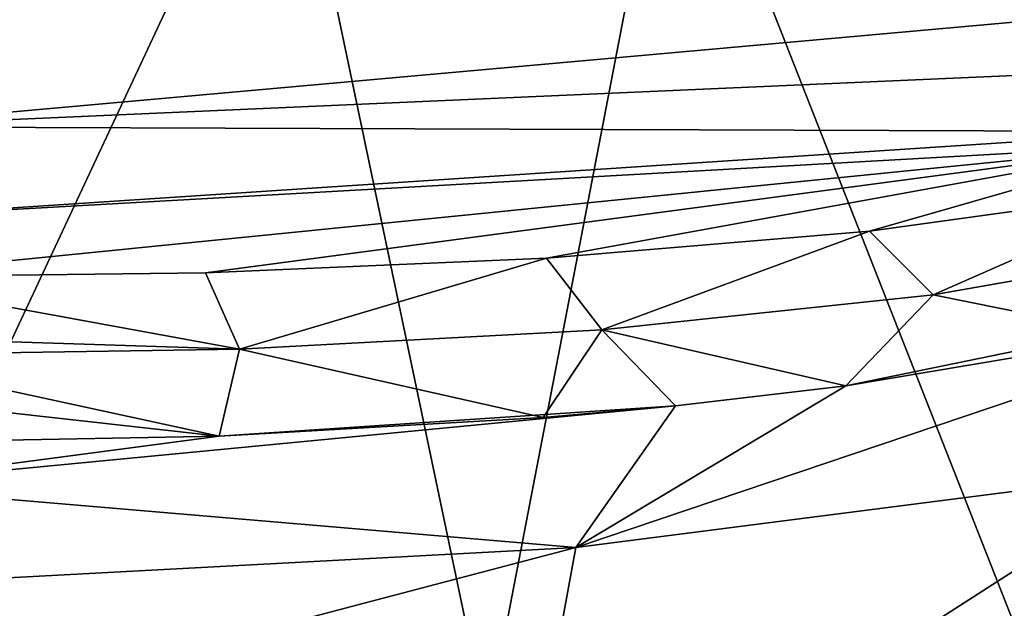
# Model space of a CAD drawing. Units: millimetres. Extents: x -24 to 24, y 0 to 136.
# Drawn here: x 1 to 8, y 128 to 132 of the extents above; entities that cross this region are included whole.
import ezdxf

# ---------------------------------------------------------------- set-up
doc = ezdxf.new("R2010")
doc.units = ezdxf.units.MM
doc.header["$LTSCALE"] = 65.185185
for name, color, linetype in [('605', 7, 'CONTINUOUS'), ('617', 7, 'CONTINUOUS'), ('623', 7, 'CONTINUOUS'), ('628', 7, 'CONTINUOUS'), ('635', 7, 'CONTINUOUS')]:
    doc.layers.add(name, color=color, linetype=linetype)

msp = doc.modelspace()

# ---------------------------------------------------------------- linework, layer by layer
at = {"layer": '605', "linetype": 'CONTINUOUS'}
for points in [[(0, 127.3039, -18.738), (0, 134.0051, -19.6727), (3.1371, 134.0039, -19.4309), (0, 127.3039, -18.738)], [(4.5909, 127.0864, -18.1623), (0, 127.3039, -18.738), (3.1371, 134.0039, -19.4309), (4.5909, 127.0864, -18.1623)], [(5.9225, 134.0002, -18.7537), (4.5909, 127.0864, -18.1623), (3.1371, 134.0039, -19.4309), (5.9225, 134.0002, -18.7537)], [(8.6483, 127.0743, -16.5663), (4.5909, 127.0864, -18.1623), (5.9225, 134.0002, -18.7537), (8.6483, 127.0743, -16.5663)], [(10.5396, 133.9871, -16.2973), (8.6483, 127.0743, -16.5663), (5.9225, 134.0002, -18.7537), (10.5396, 133.9871, -16.2973)]]:
    msp.add_3dface(points, dxfattribs=at)
at = {"layer": '617', "linetype": 'CONTINUOUS'}
for points in [[(9.9238, 130.5369, 52), (7.7807, 130.16, 52), (9.2575, 129.8614, 29.367), (9.9238, 130.5369, 52)], [(7.7807, 130.16, 52), (5.4094, 129.9104, 52), (7.1552, 129.5086, 30.5632), (7.7807, 130.16, 52)], [(9.2575, 129.8614, 29.367), (7.7807, 130.16, 52), (7.1552, 129.5086, 30.5632), (9.2575, 129.8614, 29.367)], [(5.4094, 129.9104, 52), (2.8175, 129.7718, 52), (4.9897, 129.2822, 31.3557), (5.4094, 129.9104, 52)], [(5.9383, 129.3672, 31.0557), (5.4094, 129.9104, 52), (4.9897, 129.2822, 31.3557), (5.9383, 129.3672, 31.0557)], [(7.1552, 129.5086, 30.5632), (5.4094, 129.9104, 52), (5.9383, 129.3672, 31.0557), (7.1552, 129.5086, 30.5632)], [(2.8175, 129.7718, 52), (0, 129.7285, 52), (2.6728, 129.1491, 31.8286), (2.8175, 129.7718, 52)], [(4.9897, 129.2822, 31.3557), (2.8175, 129.7718, 52), (2.6728, 129.1491, 31.8286), (4.9897, 129.2822, 31.3557)], [(0, 129.7285, 52), (0, 129.4478, 43.0674), (2.6728, 129.1491, 31.8286), (0, 129.7285, 52)], [(0, 129.4478, 43.0674), (0, 129.1, 32), (2.6728, 129.1491, 31.8286), (0, 129.4478, 43.0674)]]:
    msp.add_3dface(points, dxfattribs=at)
at = {"layer": '623', "linetype": 'CONTINUOUS'}
for points in [[(0, 131.361, 63.4775), (9.5, 132.2115, 64.1733), (0, 132.3626, 64.7709), (0, 131.361, 63.4775)], [(9.5, 131.7786, 63.4347), (9.5, 132.2115, 64.1733), (0, 131.361, 63.4775), (9.5, 131.7786, 63.4347)], [(9.5, 131.3288, 62.2744), (9.5, 131.7786, 63.4347), (0, 131.361, 63.4775), (9.5, 131.3288, 62.2744)], [(0, 130.7031, 61.9821), (9.5, 131.3288, 62.2744), (0, 131.361, 63.4775), (0, 130.7031, 61.9821)], [(9.5, 131.2365, 61.9407), (9.5, 131.3288, 62.2744), (0, 130.7031, 61.9821), (9.5, 131.2365, 61.9407)], [(2.5743, 130.3184, 60.1999), (9.5, 131.2365, 61.9407), (0, 130.2864, 60.2), (2.5743, 130.3184, 60.1999)], [(0, 130.2864, 60.2), (9.5, 131.2365, 61.9407), (0, 130.7031, 61.9821), (0, 130.2864, 60.2)], [(5.015, 130.4231, 60.2), (9.5, 131.2365, 61.9407), (2.5743, 130.3184, 60.1999), (5.015, 130.4231, 60.2)], [(7.3242, 130.6158, 60.2), (9.5, 131.2365, 61.9407), (5.015, 130.4231, 60.2), (7.3242, 130.6158, 60.2)], [(9.5, 130.9162, 60.2), (9.5, 131.2365, 61.9407), (7.3242, 130.6158, 60.2), (9.5, 130.9162, 60.2)]]:
    msp.add_3dface(points, dxfattribs=at)
at = {"layer": '628', "linetype": 'CONTINUOUS'}
for points in [[(7.7807, 130.16, 52), (9.5, 130.9162, 60.2), (7.3242, 130.6158, 60.2), (7.7807, 130.16, 52)], [(7.7807, 130.16, 52), (9.9238, 130.5369, 52), (9.5, 130.9162, 60.2), (7.7807, 130.16, 52)], [(5.4094, 129.9104, 52), (7.3242, 130.6158, 60.2), (5.015, 130.4231, 60.2), (5.4094, 129.9104, 52)], [(5.4094, 129.9104, 52), (7.7807, 130.16, 52), (7.3242, 130.6158, 60.2), (5.4094, 129.9104, 52)], [(2.8175, 129.7718, 52), (5.015, 130.4231, 60.2), (2.5743, 130.3184, 60.1999), (2.8175, 129.7718, 52)], [(2.8175, 129.7718, 52), (5.4094, 129.9104, 52), (5.015, 130.4231, 60.2), (2.8175, 129.7718, 52)], [(2.8175, 129.7718, 52), (2.5743, 130.3184, 60.1999), (0, 130.2864, 60.2), (2.8175, 129.7718, 52)], [(2.8175, 129.7718, 52), (0, 130.2864, 60.2), (0, 129.8628, 55.6447), (2.8175, 129.7718, 52)], [(0, 129.7285, 52), (2.8175, 129.7718, 52), (0, 129.8628, 55.6447), (0, 129.7285, 52)]]:
    msp.add_3dface(points, dxfattribs=at)
at = {"layer": '635', "linetype": 'CONTINUOUS'}
for points in [[(10.9864, 130.2962, 27.9559), (7.1552, 129.5086, 30.5632), (5.2236, 128.3539, 26.6733), (10.9864, 130.2962, 27.9559)], [(10.9864, 130.2962, 27.9559), (5.2236, 128.3539, 26.6733), (9.4638, 128.8976, 24.3347), (10.9864, 130.2962, 27.9559)], [(10.9864, 130.2962, 27.9559), (9.2575, 129.8614, 29.367), (7.1552, 129.5086, 30.5632), (10.9864, 130.2962, 27.9559)], [(7.1552, 129.5086, 30.5632), (5.9383, 129.3672, 31.0557), (5.2236, 128.3539, 26.6733), (7.1552, 129.5086, 30.5632)], [(5.9383, 129.3672, 31.0557), (2.6728, 129.1491, 31.8286), (0, 128.798, 29.4596), (5.9383, 129.3672, 31.0557)], [(5.9383, 129.3672, 31.0557), (0, 128.798, 29.4596), (5.2236, 128.3539, 26.6733), (5.9383, 129.3672, 31.0557)], [(5.9383, 129.3672, 31.0557), (4.9897, 129.2822, 31.3557), (2.6728, 129.1491, 31.8286), (5.9383, 129.3672, 31.0557)], [(2.6728, 129.1491, 31.8286), (0, 129.1, 32), (0, 128.798, 29.4596), (2.6728, 129.1491, 31.8286)], [(5.2236, 128.3539, 26.6733), (4.7718, 125.8828, 23.1622), (9.4638, 128.8976, 24.3347), (5.2236, 128.3539, 26.6733)], [(9.4638, 128.8976, 24.3347), (4.7718, 125.8828, 23.1622), (8.5412, 126.0771, 21.2243), (9.4638, 128.8976, 24.3347)], [(0, 128.798, 29.4596), (0, 128.0749, 27.1862), (5.2236, 128.3539, 26.6733), (0, 128.798, 29.4596)], [(0, 128.0749, 27.1862), (0, 126.9817, 25.2291), (5.2236, 128.3539, 26.6733), (0, 128.0749, 27.1862)], [(5.2236, 128.3539, 26.6733), (0, 126.9817, 25.2291), (4.7718, 125.8828, 23.1622), (5.2236, 128.3539, 26.6733)]]:
    msp.add_3dface(points, dxfattribs=at)

doc.saveas('drawing.dxf')
